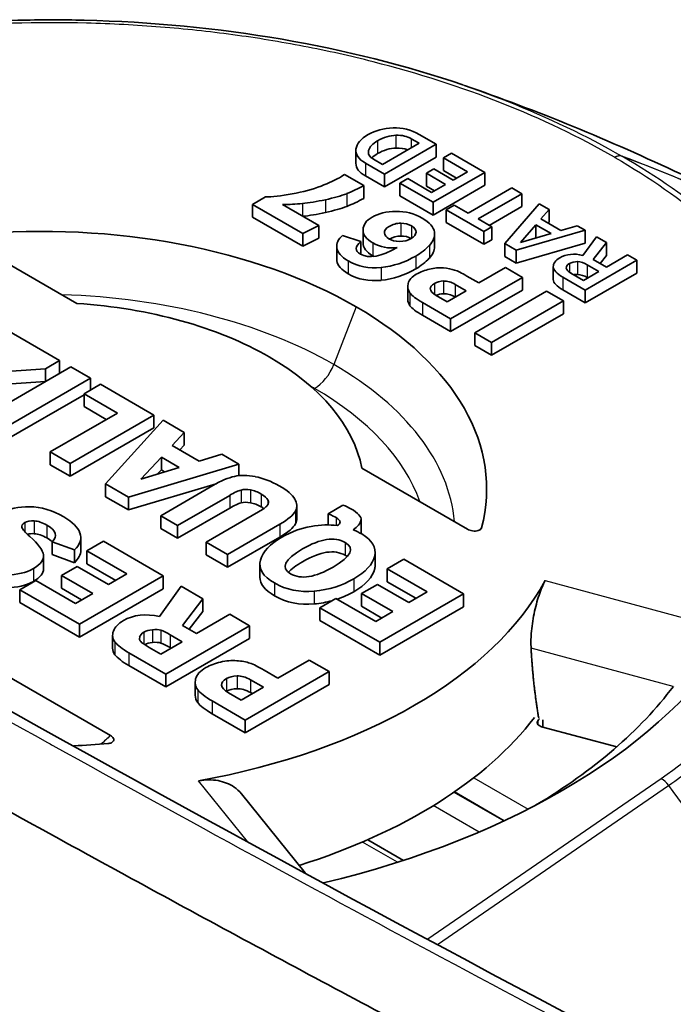
# Model space of a CAD drawing. Units: millimetres. Extents: x 65 to 4963, y 36 to 2284.
# Drawn here: x 527 to 537, y 695 to 711 of the extents above; entities that cross this region are included whole.
import ezdxf

# ---------------------------------------------------------------- set-up
doc = ezdxf.new("R2010")
doc.units = ezdxf.units.MM
doc.header["$LTSCALE"] = 4.5
doc.layers.add('Visible (ISO)', color=7, linetype='Continuous', lineweight=35)
doc.layers.add('Visible Narrow (ISO)', color=7, linetype='Continuous', lineweight=25)

msp = doc.modelspace()

# ---------------------------------------------------------------- linework, layer by layer
at = {"layer": 'Visible (ISO)'}
for p, q in [((533.98, 709.449), (533.981, 709.449)), ((533.551, 708.487), (533.276, 708.646)), ((532.677, 708.162), (533.272, 708.505)), ((532.713, 708.003), (533.551, 708.487)), ((533.272, 708.505), (533.146, 708.578)), ((533.551, 708.487), (533.551, 708.28)), ((532.249, 708.386), (532.249, 708.179)), ((532.713, 707.796), (533.551, 708.28)), ((533.796, 708.346), (533.666, 708.27)), ((533.666, 708.27), (533.666, 708.063)), ((533.666, 708.27), (534.059, 708.043)), ((534.34, 708.031), (533.796, 708.346)), ((532.404, 708.181), (532.713, 708.003)), ((532.533, 708.245), (532.677, 708.162)), ((532.376, 707.817), (532.064, 707.997)), ((532.404, 707.974), (532.713, 707.796)), ((532.713, 708.003), (532.713, 707.796)), ((533.513, 708.088), (533.391, 708.018)), ((533.391, 708.018), (533.391, 707.81)), ((533.391, 708.018), (533.703, 707.838)), ((533.502, 707.547), (534.34, 708.031)), ((533.824, 707.908), (533.513, 708.088)), ((533.666, 708.063), (533.879, 707.94)), ((534.059, 708.043), (533.824, 707.908)), ((534.34, 708.031), (534.34, 707.824)), ((532.376, 707.817), (532.376, 707.61)), ((533.088, 707.931), (532.963, 707.859)), ((532.963, 707.859), (532.963, 707.651)), ((532.963, 707.859), (533.502, 707.547)), ((533.476, 707.707), (533.088, 707.931)), ((533.391, 707.81), (533.523, 707.734)), ((533.703, 707.838), (533.476, 707.707)), ((533.502, 707.34), (534.34, 707.824)), ((530.781, 707.634), (530.574, 707.514)), ((532.963, 707.651), (533.502, 707.34)), ((534.774, 707.781), (534.066, 707.372)), ((534.228, 707.278), (534.936, 707.687)), ((534.936, 707.687), (534.774, 707.781)), ((534.936, 707.687), (534.936, 707.48)), ((530.574, 707.514), (530.574, 707.307)), ((530.574, 707.514), (531.388, 707.044)), ((531.649, 707.171), (531.059, 707.512)), ((533.502, 707.547), (533.502, 707.34)), ((533.843, 707.5), (533.713, 707.425)), ((534.066, 707.372), (533.843, 707.5)), ((534.407, 707.174), (534.936, 707.48)), ((535.219, 707.524), (534.662, 706.878)), ((535.38, 707.431), (535.219, 707.524)), ((530.574, 707.307), (531.388, 706.837)), ((533.713, 707.425), (533.713, 707.218)), ((533.713, 707.425), (534.321, 707.075)), ((535.248, 707.277), (535.38, 707.431)), ((535.38, 707.431), (535.38, 707.223)), ((531.388, 707.044), (531.649, 707.171)), ((531.649, 707.171), (531.649, 706.964)), ((533.713, 707.218), (534.321, 706.867)), ((534.451, 707.149), (534.228, 707.278)), ((534.321, 707.075), (534.451, 707.149)), ((534.451, 707.149), (534.451, 706.942)), ((535.167, 707.184), (534.916, 706.897)), ((535.412, 707.043), (535.167, 707.184)), ((535.167, 707.184), (535.167, 706.976)), ((535.57, 707.091), (535.248, 707.277)), ((535.367, 707.208), (535.38, 707.223)), ((535.835, 707.168), (535.57, 707.091)), ((535.964, 707.094), (535.835, 707.168)), ((531.388, 707.044), (531.388, 706.837)), ((532.329, 706.912), (532.032, 707.011)), ((532.364, 707.099), (532.364, 706.892)), ((533.522, 707.038), (533.522, 706.831)), ((534.321, 707.075), (534.321, 706.867)), ((534.848, 706.77), (535.964, 707.094)), ((534.916, 706.897), (535.412, 707.043)), ((536.15, 706.986), (535.927, 706.688)), ((535.964, 707.094), (535.964, 706.886)), ((536.31, 706.894), (536.15, 706.986)), ((527.727, 705.909), (526.014, 706.898)), ((531.388, 706.837), (531.649, 706.964)), ((531.938, 706.835), (531.938, 706.627)), ((532.329, 706.912), (532.329, 706.706)), ((534.321, 706.867), (534.451, 706.942)), ((534.662, 706.878), (534.848, 706.77)), ((534.662, 706.878), (534.662, 706.67)), ((534.848, 706.563), (535.964, 706.886)), ((535.167, 706.976), (535.161, 706.969)), ((535.173, 706.973), (535.167, 706.976)), ((536.095, 706.62), (536.31, 706.894)), ((536.31, 706.894), (536.31, 706.687)), ((534.662, 706.67), (534.848, 706.563)), ((534.848, 706.77), (534.848, 706.563)), ((536.207, 706.556), (536.31, 706.687)), ((536.652, 706.696), (536.308, 706.497)), ((536.803, 706.609), (536.652, 706.696)), ((535.448, 706.507), (535.448, 706.3)), ((535.965, 706.125), (536.803, 706.609)), ((536.187, 706.428), (535.999, 706.536)), ((536.308, 706.497), (536.095, 706.62)), ((536.803, 706.609), (536.803, 706.402)), ((534.239, 706.243), (534.047, 706.353)), ((534.671, 706.492), (534.239, 706.243)), ((534.948, 706.332), (534.671, 706.492)), ((535.735, 706.398), (535.935, 706.282)), ((535.935, 706.282), (536.187, 706.428)), ((535.965, 705.918), (536.803, 706.402)), ((533.784, 705.66), (534.948, 706.332)), ((534.037, 706.115), (533.859, 706.218)), ((534.948, 706.332), (534.948, 706.125)), ((535.602, 706.335), (535.965, 706.125)), ((536.007, 706.324), (535.999, 706.329)), ((533.089, 706.182), (533.089, 705.974)), ((533.552, 706.039), (533.728, 705.937)), ((533.728, 705.937), (534.037, 706.115)), ((533.784, 705.453), (534.948, 706.125)), ((535.339, 706.106), (534.176, 705.435)), ((535.611, 705.949), (535.339, 706.106)), ((535.602, 706.128), (535.965, 705.918)), ((535.965, 706.125), (535.965, 705.918)), ((533.326, 705.925), (533.784, 705.66)), ((534.448, 705.278), (535.611, 705.949)), ((535.611, 705.949), (535.611, 705.742)), ((533.326, 705.718), (533.784, 705.453)), ((534.448, 705.07), (535.611, 705.742)), ((527.446, 704.985), (526.35, 705.617)), ((533.784, 705.66), (533.784, 705.453)), ((534.176, 705.435), (534.448, 705.278)), ((534.176, 705.435), (534.176, 705.227)), ((534.448, 705.278), (534.448, 705.07)), ((534.176, 705.227), (534.448, 705.07)), ((527.215, 704.852), (527.446, 704.985)), ((527.446, 704.985), (527.446, 704.777)), ((525.66, 704.744), (527.215, 704.852)), ((527.627, 704.88), (526.269, 704.096)), ((527.215, 704.852), (527.215, 704.644)), ((527.215, 704.644), (527.446, 704.777)), ((527.944, 704.697), (527.627, 704.88)), ((525.981, 704.559), (527.215, 704.644)), ((526.587, 703.913), (527.944, 704.697)), ((528.111, 704.6), (527.843, 704.445)), ((527.944, 704.697), (527.944, 704.504)), ((528.974, 704.102), (528.111, 704.6)), ((527.843, 704.445), (527.843, 704.238)), ((527.843, 704.445), (528.383, 704.133)), ((526.587, 703.705), (527.843, 704.431)), ((528.383, 704.133), (527.294, 703.505)), ((527.843, 704.238), (528.203, 704.03)), ((527.616, 703.318), (528.974, 704.102)), ((529.124, 704.016), (528.191, 702.986)), ((528.974, 704.102), (528.974, 703.895)), ((529.466, 703.818), (529.124, 704.016)), ((527.616, 703.111), (528.974, 703.895)), ((529.27, 703.609), (529.466, 703.818)), ((529.466, 703.818), (529.466, 703.611)), ((527.294, 703.505), (527.294, 703.297)), ((527.294, 703.505), (527.616, 703.318)), ((529.709, 703.355), (529.27, 703.609)), ((529.396, 703.536), (529.466, 703.611)), ((527.616, 703.318), (527.616, 703.111)), ((529.095, 703.421), (528.761, 703.063)), ((529.382, 703.254), (529.095, 703.421)), ((529.095, 703.421), (529.095, 703.213)), ((530.074, 703.467), (529.709, 703.355)), ((530.353, 703.306), (530.074, 703.467)), ((527.294, 703.297), (527.616, 703.111)), ((528.56, 702.774), (530.353, 703.306)), ((528.761, 703.063), (529.382, 703.254)), ((529.095, 703.213), (529.033, 703.147)), ((529.148, 703.182), (529.095, 703.213)), ((530.353, 703.306), (530.353, 703.119)), ((532.345, 703.243), (534.059, 702.253)), ((528.191, 702.986), (528.56, 702.774)), ((528.191, 702.986), (528.191, 702.779)), ((528.56, 702.566), (529.986, 702.99)), ((529.93, 702.959), (529.085, 702.471)), ((528.191, 702.779), (528.56, 702.566)), ((528.56, 702.774), (528.56, 702.566)), ((529.357, 702.313), (530.203, 702.801)), ((529.357, 702.106), (530.203, 702.594)), ((530.669, 702.532), (529.824, 702.044)), ((531.291, 702.633), (531.291, 702.426)), ((532.038, 702.642), (531.797, 702.503)), ((529.085, 702.471), (529.085, 702.263)), ((529.085, 702.471), (529.357, 702.313)), ((531.797, 702.503), (531.797, 702.322)), ((532.332, 702.412), (532.332, 702.205)), ((529.085, 702.263), (529.357, 702.106)), ((529.357, 702.313), (529.357, 702.106)), ((530.169, 701.845), (531.015, 702.333)), ((527.325, 702.049), (527.325, 701.841)), ((527.325, 702.049), (527.687, 701.917)), ((527.789, 702.117), (527.789, 701.909)), ((528.157, 702.057), (527.888, 701.901)), ((529.127, 701.497), (528.157, 702.057)), ((529.824, 702.044), (529.824, 701.836)), ((529.824, 702.044), (530.169, 701.845)), ((530.169, 701.637), (531.015, 702.125)), ((527.687, 701.917), (527.687, 701.71)), ((527.888, 701.901), (527.888, 701.694)), ((527.888, 701.901), (528.535, 701.528)), ((532.56, 701.884), (532.56, 701.676)), ((527.186, 701.816), (527.186, 701.608)), ((527.325, 701.841), (527.687, 701.71)), ((529.824, 701.836), (530.169, 701.637)), ((530.169, 701.845), (530.169, 701.637)), ((533.023, 701.765), (532.754, 701.61)), ((533.993, 701.205), (533.023, 701.765)), ((527.73, 701.651), (527.474, 701.503)), ((528.239, 701.357), (527.73, 701.651)), ((527.888, 701.694), (528.355, 701.424)), ((530.692, 701.684), (530.692, 701.476)), ((532.754, 701.61), (532.754, 701.402)), ((532.754, 701.61), (533.401, 701.236)), ((527.058, 701.422), (526.799, 701.273)), ((527.704, 701.049), (527.058, 701.422)), ((527.474, 701.503), (527.474, 701.296)), ((527.474, 701.503), (527.983, 701.209)), ((527.769, 700.713), (529.127, 701.497)), ((528.535, 701.528), (528.239, 701.357)), ((529.127, 701.497), (529.127, 701.289)), ((532.754, 701.402), (533.221, 701.133)), ((526.799, 701.273), (526.799, 701.065)), ((526.799, 701.273), (527.769, 700.713)), ((527.474, 701.296), (527.803, 701.106)), ((527.769, 700.505), (529.127, 701.289)), ((529.416, 701.33), (529.067, 700.838)), ((529.768, 701.127), (529.416, 701.33)), ((532.596, 701.359), (532.341, 701.211)), ((533.105, 701.065), (532.596, 701.359)), ((527.983, 701.209), (527.704, 701.049)), ((529.438, 700.695), (529.768, 701.127)), ((529.768, 701.127), (529.768, 700.919)), ((531.924, 701.13), (531.665, 700.981)), ((532.57, 700.757), (531.924, 701.13)), ((532.341, 701.211), (532.341, 701.004)), ((532.341, 701.211), (532.849, 700.918)), ((532.635, 700.421), (533.993, 701.205)), ((533.401, 701.236), (533.105, 701.065)), ((533.993, 701.205), (533.993, 700.997)), ((526.799, 701.065), (527.769, 700.505)), ((531.665, 700.981), (531.665, 700.773)), ((531.665, 700.981), (532.635, 700.421)), ((532.341, 701.004), (532.669, 700.814)), ((532.635, 700.213), (533.993, 700.997)), ((529.548, 700.632), (529.768, 700.919)), ((530.204, 700.875), (529.666, 700.564)), ((530.525, 700.69), (530.204, 700.875)), ((531.665, 700.773), (532.635, 700.213)), ((532.849, 700.918), (532.57, 700.757)), ((527.769, 700.713), (527.769, 700.505)), ((529.167, 699.906), (530.525, 700.69)), ((529.666, 700.564), (529.438, 700.695)), ((530.525, 700.69), (530.525, 700.482)), ((528.304, 700.532), (528.304, 700.325)), ((529.167, 699.698), (530.525, 700.482)), ((529.434, 700.43), (529.239, 700.543)), ((528.9, 700.339), (529.088, 700.23)), ((529.088, 700.23), (529.434, 700.43)), ((529.255, 700.326), (529.239, 700.335)), ((532.635, 700.421), (532.635, 700.213)), ((528.57, 700.25), (529.167, 699.906)), ((531.49, 700.133), (530.985, 699.841)), ((531.813, 699.946), (531.49, 700.133)), ((528.57, 700.043), (529.167, 699.698)), ((530.985, 699.841), (530.761, 699.971)), ((528.27, 698.911), (526.556, 699.901)), ((529.167, 699.906), (529.167, 699.698)), ((530.455, 699.162), (531.813, 699.946)), ((530.749, 699.693), (530.542, 699.812)), ((531.813, 699.946), (531.813, 699.739)), ((529.644, 699.771), (529.644, 699.564)), ((530.389, 699.485), (530.749, 699.693)), ((530.455, 698.955), (531.813, 699.739)), ((530.183, 699.604), (530.389, 699.485)), ((530.57, 699.589), (530.542, 699.605)), ((529.92, 699.471), (530.455, 699.162)), ((529.92, 699.264), (530.455, 698.955)), ((530.455, 699.162), (530.455, 698.955)), ((535.259, 699.054), (536.476, 698.726)), ((531.428, 696.684), (530.392, 697.966)), ((533.019, 696.889), (532.441, 697.223))]:
    msp.add_line(p, q, dxfattribs=at)
for centre, major_axis, ratio, start_param, end_param in [((531.682, 684.019), (-1.253, -24.614), 0.143989, 3.152044, 3.234526), ((531.682, 683.811), (-1.253, -24.614), 0.143989, 3.152044, 3.234526), ((532.003, 710.497), (-0.944, -2.857), 0.671558, 0.502819, 0.632523), ((523.699, 708.318), (8.651, -0.431), 0.104931, 5.914847, 6.047662), ((523.699, 708.111), (8.651, -0.431), 0.104931, 5.914847, 6.047662), ((532.003, 710.29), (-0.944, -2.857), 0.671558, 0.502819, 0.632523), ((543.352, 695.561), (10.938, -11.675), 0.179424, 2.978886, 3.099755), ((527.142, 702.905), (7.226, 0), 0.57735, 0.785435, 1.721884), ((332.427, 696.294), (-201.094, -10.764), 0.028133, 3.142946, 3.184781), ((525.307, 713.637), (8.174, -6.741), 0.292251, 6.174416, 6.262531), ((587.099, 711.344), (-55.16, -4.528), 0.054008, 0.002412, 0.07786), ((587.099, 711.136), (-55.16, -4.528), 0.054008, 0.002412, 0.07786), ((560.256, 788.218), (-27.985, -81.687), 0.09717, 6.264143, 6.328221), ((525.307, 713.43), (8.174, -6.741), 0.292251, 6.174416, 6.262531), ((536.442, 704.814), (0.703, -1.755), 0.350216, 2.985075, 3.191932), ((538.453, 691.803), (2.663, -14.78), 0.124952, 3.036346, 3.113545), ((560.256, 788.01), (-27.985, -81.687), 0.09717, 6.264143, 6.328221), ((567.924, 701.577), (34.831, -4.641), 0.06424, 3.058338, 3.13554), ((583.265, 670.378), (50.178, -35.875), 0.084134, 3.068541, 3.103381), ((530.866, 691.372), (-2.867, -15.103), 0.203739, 3.163178, 3.232763), ((811.629, 694.006), (276.181, -12.504), 0.017762, 3.143043, 3.175834), ((542.367, 706.621), (-6.708, -0.135), 0.090764, 0.009519, 0.149035), ((536.442, 704.607), (0.703, -1.755), 0.350216, 2.985075, 3.083108), ((538.453, 691.595), (2.663, -14.78), 0.124952, 3.036346, 3.113545), ((581.436, 719.385), (-48.34, -13.248), 0.057113, 6.251417, 6.305067), ((567.469, 701.871), (34.014, -4.285), 0.043567, 3.084217, 3.150489), ((539.494, 680.456), (5.867, -25.811), 0.094048, 3.054701, 3.123989), ((811.629, 693.799), (276.181, -12.504), 0.017762, 3.143043, 3.175834), ((539.494, 680.249), (5.867, -25.811), 0.094048, 3.055475, 3.123989), ((527.142, 702.905), (-5.236, 0), 0.57735, 3.927041, 4.600369), ((581.436, 719.178), (-48.34, -13.248), 0.057113, 6.267534, 6.305067), ((527.142, 702.905), (7.226, 0), 0.57735, 6.132098, 7.068547), ((527.142, 702.905), (5.236, 0), 0.57735, 0.11202, 0.785348), ((521.344, 689.866), (-9.174, -13.213), 0.11171, 3.259138, 3.374405), ((538.685, 689.975), (8.589, -13.058), 0.178634, 2.9706, 3.071138), ((525.821, 698.229), (4.648, 4.651), 0.074994, 0.12789, 0.272558), ((531.946, 686.888), (1.515, -16.005), 0.155986, 3.031163, 3.098612), ((525.821, 698.021), (4.648, 4.651), 0.074994, 0.12789, 0.272558), ((531.946, 686.68), (1.515, -16.005), 0.155986, 3.031163, 3.098612), ((518.603, 698.978), (12.223, 3.696), 0.04092, 6.110152, 6.221792), ((506.827, 698.77), (-24.455, -3.847), 0.061357, 2.983585, 3.096785), ((511.56, 705.017), (20.771, -2.613), 0.056734, 6.278914, 6.417149), ((553.259, 595.028), (26.316, -107.352), 0.05079, 3.09297, 3.12552), ((453.647, 693.204), (-74.144, -8.924), 0.059652, 3.155963, 3.22098), ((494.241, 705.351), (38.092, -2.934), 0.061947, 6.206018, 6.275331), ((545.908, 692.058), (19.072, -10.247), 0.03142, 3.175495, 3.274751), ((464.778, 700.878), (62.601, 1.277), 0.039977, 6.240934, 6.34918), ((506.827, 698.563), (-24.455, -3.847), 0.061357, 2.983585, 3.096785), ((519.988, 688.604), (-12.283, -13.56), 0.168942, 3.252345, 3.352156), ((511.56, 704.809), (20.771, -2.613), 0.056734, 6.278914, 6.290323), ((477.657, 718.545), (49.523, -16.768), 0.046362, 0.023753, 0.110941), ((553.259, 594.82), (26.316, -107.352), 0.05079, 3.09297, 3.12552), ((464.778, 700.671), (62.601, 1.277), 0.039977, 0.040614, 0.065995), ((494.241, 705.143), (38.092, -2.934), 0.061947, 6.271803, 6.275331), ((262.513, 720.602), (264.672, -18.796), 0.022673, 6.249663, 6.28818), ((262.513, 720.395), (264.672, -18.796), 0.022673, 6.249663, 6.284795), ((527.134, 702.9), (8.574, 0), 0.57735, 5.015988, 5.979586), ((573.687, 828.289), (-42.571, -126.992), 0.086717, 6.265596, 6.32181), ((573.687, 828.081), (-42.571, -126.992), 0.086717, 6.265596, 6.32181), ((541.797, 697.048), (13.486, -3.532), 0.127797, 3.013052, 3.128387), ((532.474, 695.888), (3.697, -4.673), 0.213124, 3.003336, 3.110328), ((526.651, 698.113), (-2.515, -2.456), 0.213836, 3.258548, 3.397853), ((532.061, 701.855), (-3.315, -1.401), 0.135157, 6.183956, 6.339791), ((527.134, 702.9), (11.96, 0), 0.57735, 5.106177, 5.941871), ((532.474, 695.681), (3.697, -4.673), 0.213124, 3.003336, 3.09741), ((526.651, 697.906), (-2.515, -2.456), 0.213836, 3.258548, 3.397853), ((528.685, 692.799), (-1.743, -7.306), 0.31141, 3.18963, 3.297332), ((555.956, 676.609), (25.539, -23.476), 0.031091, 3.003279, 3.071741), ((527.134, 702.278), (11.185, 0), 0.57735, 5.512914, 5.873679), ((527.134, 701.241), (8.752, 0), 0.57735, 5.212209, 5.868193), ((527.134, 701.241), (-8.839, 0), 0.57735, 2.719425, 2.726611), ((535.313, 699.12), (-0.127, 0), 0.57735, 5.861018, 7.417649), ((526.754, 690.621), (-3.638, -88.843), 0.092344, 1.669586, 1.670912), ((527.142, 702.905), (7.226, 0), 0.57735, 4.786106, 4.863477)]:
    msp.add_ellipse(centre, major_axis=major_axis, ratio=ratio, start_param=start_param, end_param=end_param, dxfattribs=at)
for points, knots in [([(520.647, 709.445), (521.884, 709.869), (523.26, 710.177), (525.357, 710.428), (526.062, 710.479), (527.126, 710.505), (527.486, 710.505), (528.927, 710.471), (530.012, 710.367), (532.072, 710.013), (533.063, 709.763), (533.981, 709.449)], [0, 0, 0, 0, 0.430542, 0.430542, 0.64237, 0.64237, 0.750014, 0.750014, 1.075064, 1.075064, 1.394357, 1.394357, 1.394357, 1.394357]), ([(531.059, 707.512), (531.113, 707.512), (531.167, 707.513), (531.274, 707.518), (531.328, 707.522), (531.381, 707.528)], [-0.03245413, -0.03245413, -0.03245413, -0.03245413, -0.01622715, -0.01622715, 0, 0, 0, 0]), ([(532.976, 707.209), (532.91, 707.209), (532.846, 707.191), (532.785, 707.156), (532.732, 707.125), (532.707, 707.09), (532.711, 707.051), (532.715, 707.013), (532.739, 706.981), (532.783, 706.955), (532.829, 706.929), (532.886, 706.915), (532.956, 706.914), (533.026, 706.913), (533.088, 706.929), (533.143, 706.961), (533.194, 706.99), (533.221, 707.025), (533.223, 707.064)], [1, 1, 1, 1, 2, 2, 2, 3, 3, 3, 4, 4, 4, 5, 5, 5, 6, 6, 6, 7, 7, 7, 7]), ([(514.755, 706.065), (522.996, 701.313), (531.242, 696.641), (543.61, 690.311), (547.765, 688.294), (553.948, 685.788), (556.03, 685.032), (559.667, 684.059), (561.292, 683.758), (562.688, 683.789)], [0, 0, 0, 0, 3.497089, 3.497089, 5.2645, 5.2645, 6.16637, 6.16637, 6.894174, 6.894174, 6.894174, 6.894174]), ([(512.557, 705.639), (512.686, 705.565), (512.814, 705.491), (513.085, 705.335), (513.227, 705.253), (513.938, 704.844), (514.506, 704.517), (515.644, 703.864), (516.212, 703.539), (517.918, 702.565), (519.055, 701.919), (521.328, 700.634), (522.465, 699.995), (524.738, 698.726), (525.874, 698.096), (528.146, 696.847), (529.282, 696.227), (531.554, 695.002), (532.689, 694.395), (534.957, 693.2), (536.09, 692.61), (538.355, 691.45), (539.486, 690.881), (541.745, 689.768), (542.874, 689.225), (544.563, 688.435), (545.126, 688.175), (546.25, 687.667), (546.812, 687.418), (547.934, 686.931), (548.494, 686.693), (549.613, 686.23), (550.171, 686.006), (551.007, 685.681), (551.286, 685.575), (551.842, 685.368), (552.12, 685.266), (552.95, 684.969), (553.5, 684.782), (554.594, 684.432), (555.138, 684.27), (556.215, 683.978), (556.749, 683.847), (557.541, 683.682), (557.804, 683.632), (558.325, 683.544), (558.584, 683.506), (559.098, 683.443), (559.352, 683.418), (559.73, 683.393), (559.856, 683.387), (560.105, 683.378), (560.229, 683.376), (560.476, 683.377), (560.598, 683.38), (560.84, 683.391), (560.959, 683.398), (561.313, 683.43), (561.543, 683.463), (561.988, 683.552), (562.204, 683.61), (562.62, 683.754), (562.82, 683.841), (563.01, 683.945)], [0, 0, 0, 0, 0.007419, 0.007419, 0.015622, 0.015622, 0.048434, 0.048434, 0.081247, 0.081247, 0.146872, 0.146872, 0.212497, 0.212497, 0.278123, 0.278123, 0.343748, 0.343748, 0.409373, 0.409373, 0.474998, 0.474998, 0.540623, 0.540623, 0.606249, 0.606249, 0.639061, 0.639061, 0.671874, 0.671874, 0.704687, 0.704687, 0.737499, 0.737499, 0.753905, 0.753905, 0.770312, 0.770312, 0.803124, 0.803124, 0.835937, 0.835937, 0.86875, 0.86875, 0.885156, 0.885156, 0.901562, 0.901562, 0.917968, 0.917968, 0.926172, 0.926172, 0.934375, 0.934375, 0.942578, 0.942578, 0.950781, 0.950781, 0.967187, 0.967187, 0.983594, 0.983594, 1, 1, 1, 1]), ([(534.059, 702.253), (534.07, 702.247), (534.082, 702.242), (534.109, 702.232), (534.124, 702.228), (534.156, 702.223), (534.172, 702.222), (534.203, 702.224), (534.218, 702.227), (534.242, 702.234), (534.253, 702.239), (534.268, 702.249), (534.273, 702.255), (534.281, 702.266), (534.284, 702.271), (534.286, 702.277)], [0, 0, 0, 0, 0.00458699, 0.00458699, 0.00955447, 0.00955447, 0.0144778, 0.0144778, 0.01895707, 0.01895707, 0.02292335, 0.02292335, 0.02613046, 0.02613046, 0.0291424, 0.0291424, 0.0291424, 0.0291424]), ([(532.072, 702.039), (531.904, 702.136), (531.675, 702.101), (531.385, 701.933), (531.087, 701.761), (531.023, 701.627), (531.19, 701.531)], [2, 2, 2, 2, 3, 3, 3, 4, 4, 4, 4]), ([(532.072, 701.831), (531.904, 701.929), (531.675, 701.893), (531.385, 701.726), (531.278, 701.664), (531.201, 701.607), (531.154, 701.555)], [2, 2, 2, 2, 3, 3, 3, 3.359803, 3.359803, 3.359803, 3.359803]), ([(531.19, 701.531), (531.357, 701.434), (531.587, 701.471), (531.88, 701.64), (532.175, 701.81), (532.239, 701.943), (532.072, 702.039)], [0, 0, 0, 0, 1, 1, 1, 2, 2, 2, 2]), ([(535.088, 700.325), (535.084, 700.398), (535.085, 700.478), (535.099, 700.669), (535.116, 700.782), (535.158, 700.986), (535.186, 701.091), (535.248, 701.276), (535.282, 701.356), (535.314, 701.417), (535.315, 701.419), (535.316, 701.42)], [-0.501251, -0.501251, -0.501251, -0.501251, -0.4772235, -0.4772235, -0.4457096, -0.4457096, -0.4140712, -0.4140712, -0.3824329, -0.3824329, -0.3814641, -0.3814641, -0.3814641, -0.3814641]), ([(528.229, 698.78), (528.239, 698.781), (528.249, 698.783), (528.268, 698.787), (528.277, 698.79), (528.295, 698.799), (528.303, 698.805), (528.317, 698.819), (528.321, 698.828), (528.324, 698.846), (528.322, 698.855), (528.314, 698.873), (528.307, 698.882), (528.29, 698.898), (528.281, 698.905), (528.27, 698.911)], [0, 0, 0, 0, 0.00298642, 0.00298642, 0.00616576, 0.00616576, 0.01010895, 0.01010895, 0.0145606, 0.0145606, 0.01945253, 0.01945253, 0.02440965, 0.02440965, 0.02898683, 0.02898683, 0.02898683, 0.02898683]), ([(529.698, 698.176), (529.701, 698.177), (529.704, 698.177), (529.807, 698.195), (529.915, 698.197), (530.112, 698.162), (530.202, 698.125), (530.317, 698.046), (530.358, 698.008), (530.392, 697.966)], [-0.38353562, -0.38353562, -0.38353562, -0.38353562, -0.38256682, -0.38256682, -0.35092848, -0.35092848, -0.31929014, -0.31929014, -0.29979013, -0.29979013, -0.29979013, -0.29979013])]:
    msp.add_open_spline(points, degree=3, knots=knots, dxfattribs=at)
for points, degree in [([(534.009, 709.439), (535.182, 709.036), (536.361, 708.551), (537.524, 708.001)], 3), ([(532.851, 708.753), (532.699, 708.748), (532.565, 708.712), (532.446, 708.643)], 3), ([(533.276, 708.646), (533.143, 708.722), (533.001, 708.758), (532.851, 708.753)], 3), ([(532.446, 708.643), (532.327, 708.574), (532.262, 708.497), (532.25, 708.41)], 3), ([(533.146, 708.578), (533.079, 708.617), (532.996, 708.635), (532.898, 708.633)], 3), ([(532.601, 708.543), (532.519, 708.496), (532.471, 708.444), (532.455, 708.388)], 3), ([(533.087, 708.398), (533.032, 708.418), (532.969, 708.427), (532.898, 708.426)], 3), ([(532.25, 708.41), (532.239, 708.324), (532.29, 708.247), (532.404, 708.181)], 3), ([(532.455, 708.388), (532.439, 708.331), (532.465, 708.284), (532.533, 708.245)], 3), ([(532.601, 708.336), (532.561, 708.313), (532.529, 708.289), (532.505, 708.263)], 3), ([(532.249, 708.179), (532.249, 708.102), (532.3, 708.034), (532.404, 707.974)], 3), ([(531.981, 707.946), (531.915, 707.908), (531.816, 707.862), (531.683, 707.81)], 3), ([(532.064, 707.997), (532.029, 707.975), (532.001, 707.957), (531.981, 707.946)], 3), ([(531.683, 707.81), (531.55, 707.757), (531.394, 707.715), (531.214, 707.684)], 3), ([(531.214, 707.684), (531.033, 707.652), (530.889, 707.635), (530.781, 707.634)], 3), ([(531.381, 707.528), (531.489, 707.538), (531.612, 707.559), (531.753, 707.59)], 3), ([(531.389, 707.321), (531.494, 707.332), (531.615, 707.352), (531.753, 707.382)], 3), ([(532.511, 707.308), (532.415, 707.252), (532.366, 707.184), (532.364, 707.103)], 3), ([(533.32, 707.293), (533.194, 707.366), (533.053, 707.401), (532.898, 707.4)], 3), ([(533.149, 707.166), (533.1, 707.195), (533.042, 707.209), (532.976, 707.209)], 3), ([(533.223, 707.064), (533.224, 707.103), (533.2, 707.137), (533.149, 707.166)], 3), ([(532.032, 707.011), (531.961, 706.951), (531.93, 706.883), (531.94, 706.808)], 3), ([(532.364, 707.103), (532.362, 707.023), (532.415, 706.951), (532.524, 706.889)], 3), ([(532.976, 707.001), (532.911, 707.001), (532.849, 706.985), (532.79, 706.951)], 3), ([(533.144, 706.962), (533.096, 706.988), (533.04, 707.001), (532.976, 707.001)], 3), ([(533.439, 706.848), (533.502, 706.915), (533.529, 706.987), (533.52, 707.066)], 3), ([(532.324, 706.708), (532.23, 706.762), (532.232, 706.83), (532.329, 706.912)], 3), ([(532.364, 706.892), (532.364, 706.813), (532.417, 706.743), (532.524, 706.681)], 3), ([(532.524, 706.889), (532.642, 706.82), (532.774, 706.795), (532.918, 706.815)], 3), ([(533.439, 706.641), (533.494, 706.699), (533.522, 706.763), (533.522, 706.831)], 3), ([(532.918, 706.815), (532.658, 706.665), (532.46, 706.63), (532.324, 706.708)], 3), ([(532.524, 706.681), (532.53, 706.678), (532.536, 706.674), (532.542, 706.671)], 3), ([(532.657, 706.491), (532.853, 706.512), (533.041, 706.574), (533.219, 706.677)], 3), ([(535.927, 706.688), (535.785, 706.723), (535.661, 706.709), (535.553, 706.647)], 3), ([(531.938, 706.627), (531.938, 706.619), (531.939, 706.61), (531.94, 706.601)], 3), ([(535.553, 706.647), (535.481, 706.605), (535.446, 706.557), (535.448, 706.503)], 3), ([(535.709, 706.555), (535.672, 706.534), (535.655, 706.509), (535.659, 706.481)], 3), ([(532.657, 706.284), (532.853, 706.305), (533.041, 706.366), (533.219, 706.469)], 3), ([(533.849, 706.45), (533.8, 706.467), (533.738, 706.478), (533.666, 706.484)], 3), ([(534.047, 706.353), (533.964, 706.401), (533.898, 706.434), (533.849, 706.45)], 3), ([(533.67, 706.273), (533.612, 706.271), (533.562, 706.258), (533.522, 706.234)], 3), ([(535.448, 706.3), (535.448, 706.298), (535.448, 706.297), (535.448, 706.296)], 3), ([(533.123, 706.08), (533.156, 706.036), (533.223, 705.984), (533.326, 705.925)], 3), ([(533.455, 706.143), (533.457, 706.109), (533.49, 706.075), (533.552, 706.039)], 3), ([(533.67, 706.065), (533.624, 706.064), (533.584, 706.055), (533.549, 706.041)], 3), ([(533.123, 705.872), (533.156, 705.828), (533.223, 705.777), (533.326, 705.718)], 3), ([(531.005, 702.954), (530.874, 703.03), (530.745, 703.079), (530.619, 703.103)], 3), ([(530.386, 702.886), (530.431, 702.898), (530.482, 702.899), (530.539, 702.888)], 3), ([(531.259, 702.741), (531.22, 702.808), (531.135, 702.879), (531.005, 702.954)], 3), ([(530.386, 702.678), (530.431, 702.69), (530.482, 702.691), (530.539, 702.681)], 3), ([(530.715, 702.822), (530.769, 702.79), (530.804, 702.758), (530.82, 702.726)], 3), ([(530.82, 702.726), (530.837, 702.693), (530.834, 702.663), (530.812, 702.636)], 3), ([(531.268, 702.546), (531.301, 702.609), (531.298, 702.674), (531.259, 702.741)], 3), ([(526.961, 702.616), (526.777, 702.619), (526.624, 702.585), (526.501, 702.514)], 3), ([(527.515, 702.451), (527.329, 702.559), (527.145, 702.614), (526.961, 702.616)], 3), ([(530.715, 702.614), (530.731, 702.605), (530.744, 702.596), (530.757, 702.587)], 3), ([(532.165, 702.584), (532.128, 702.606), (532.085, 702.625), (532.038, 702.642)], 3), ([(526.836, 702.278), (526.825, 702.31), (526.84, 702.337), (526.88, 702.36)], 3), ([(526.88, 702.36), (526.919, 702.382), (526.971, 702.392), (527.034, 702.387)], 3), ([(531.268, 702.338), (531.283, 702.367), (531.291, 702.396), (531.291, 702.426)], 3), ([(531.797, 702.503), (531.861, 702.474), (531.905, 702.453), (531.928, 702.44)], 3), ([(531.928, 702.44), (532.007, 702.394), (532.012, 702.351), (531.943, 702.31)], 3), ([(531.521, 702.298), (531.361, 702.271), (531.204, 702.213), (531.048, 702.124)], 3), ([(532.343, 702.175), (532.308, 702.195), (532.262, 702.218), (532.205, 702.244)], 3), ([(526.922, 702.17), (526.954, 702.18), (526.991, 702.183), (527.034, 702.18)], 3), ([(527.687, 701.917), (527.78, 702.007), (527.81, 702.098), (527.775, 702.191)], 3), ([(531.048, 702.124), (530.855, 702.012), (530.74, 701.888), (530.702, 701.751)], 3), ([(532.553, 701.821), (532.584, 701.958), (532.514, 702.076), (532.343, 702.175)], 3), ([(527.687, 701.71), (527.755, 701.775), (527.789, 701.842), (527.789, 701.909)], 3), ([(530.702, 701.751), (530.664, 701.614), (530.739, 701.491), (530.929, 701.382)], 3), ([(532.108, 701.808), (532.097, 701.816), (532.086, 701.824), (532.072, 701.831)], 3), ([(532.213, 701.448), (532.408, 701.56), (532.521, 701.684), (532.553, 701.821)], 3), ([(526.586, 701.515), (526.757, 701.512), (526.902, 701.546), (527.023, 701.615)], 3), ([(532.213, 701.24), (532.408, 701.352), (532.521, 701.477), (532.553, 701.614)], 3), ([(532.553, 701.614), (532.558, 701.635), (532.56, 701.656), (532.56, 701.676)], 3), ([(526.586, 701.308), (526.757, 701.305), (526.902, 701.338), (527.023, 701.408)], 3), ([(530.692, 701.476), (530.692, 701.366), (530.771, 701.265), (530.929, 701.174)], 3), ([(531.573, 701.249), (531.81, 701.272), (532.024, 701.338), (532.213, 701.448)], 3), ([(531.573, 701.042), (531.674, 701.052), (531.77, 701.069), (531.862, 701.094)], 3), ([(531.943, 701.119), (532.038, 701.151), (532.128, 701.191), (532.213, 701.24)], 3), ([(529.067, 700.838), (528.839, 700.888), (528.643, 700.866), (528.48, 700.772)], 3), ([(529.239, 700.543), (529.176, 700.579), (529.125, 700.604), (529.087, 700.615)], 3), ([(528.318, 700.602), (528.294, 700.538), (528.302, 700.479), (528.343, 700.426)], 3), ([(528.811, 700.583), (528.773, 700.562), (528.75, 700.536), (528.743, 700.505)], 3), ([(528.304, 700.325), (528.304, 700.287), (528.317, 700.251), (528.343, 700.218)], 3), ([(528.343, 700.426), (528.384, 700.372), (528.46, 700.314), (528.57, 700.25)], 3), ([(528.761, 700.431), (528.781, 700.412), (528.827, 700.381), (528.9, 700.339)], 3), ([(529.239, 700.335), (529.176, 700.372), (529.125, 700.396), (529.087, 700.408)], 3), ([(535.211, 699.194), (535.116, 699.769), (535.088, 700.325)], 2), ([(528.343, 700.218), (528.384, 700.165), (528.46, 700.106), (528.57, 700.043)], 3), ([(529.818, 700.011), (529.723, 699.956), (529.667, 699.895), (529.651, 699.828)], 3), ([(530.054, 700.101), (529.964, 700.08), (529.885, 700.05), (529.818, 700.011)], 3), ([(530.53, 700.083), (530.473, 700.103), (530.401, 700.116), (530.317, 700.123)], 3), ([(529.651, 699.828), (529.635, 699.762), (529.646, 699.703), (529.684, 699.651)], 3), ([(530.149, 699.832), (530.094, 699.8), (530.067, 699.764), (530.071, 699.725)], 3), ([(530.322, 699.876), (530.253, 699.874), (530.196, 699.859), (530.149, 699.832)], 3), ([(530.542, 699.812), (530.463, 699.858), (530.39, 699.879), (530.322, 699.876)], 3), ([(529.684, 699.651), (529.722, 699.6), (529.8, 699.54), (529.92, 699.471)], 3), ([(530.071, 699.725), (530.073, 699.686), (530.111, 699.645), (530.183, 699.604)], 3), ([(530.322, 699.669), (530.254, 699.666), (530.196, 699.652), (530.15, 699.625)], 3), ([(530.542, 699.605), (530.463, 699.65), (530.39, 699.672), (530.322, 699.669)], 3), ([(529.644, 699.564), (529.644, 699.52), (529.657, 699.48), (529.684, 699.444)], 3), ([(529.684, 699.444), (529.722, 699.393), (529.8, 699.332), (529.92, 699.264)], 3)]:
    msp.add_open_spline(points, degree=degree, dxfattribs=at)
at = {"layer": 'Visible Narrow (ISO)'}
for p, q in [((532.898, 708.633), (532.898, 708.426)), ((532.601, 708.543), (532.601, 708.336)), ((533.146, 708.578), (533.146, 708.433)), ((532.455, 708.388), (532.455, 708.328)), ((536.444, 708.275), (536.442, 708.276)), ((536.444, 708.275), (536.445, 708.274)), ((536.557, 708.295), (536.558, 708.294)), ((536.559, 708.293), (536.558, 708.294)), ((532.404, 708.181), (532.404, 707.974)), ((532.1, 707.688), (532.1, 707.48)), ((531.381, 707.528), (531.381, 707.325)), ((531.753, 707.59), (531.753, 707.382)), ((532.976, 707.209), (532.976, 707.001)), ((533.149, 707.166), (533.149, 706.965)), ((532.524, 706.889), (532.524, 706.681)), ((533.439, 706.848), (533.439, 706.641)), ((531.94, 706.808), (531.94, 706.601)), ((533.219, 706.677), (533.219, 706.469)), ((532.125, 706.598), (532.125, 706.39)), ((535.709, 706.555), (535.709, 706.414)), ((535.843, 706.586), (535.843, 706.379)), ((535.999, 706.536), (535.999, 706.329)), ((532.657, 706.491), (532.657, 706.284)), ((535.448, 706.503), (535.448, 706.296)), ((533.522, 706.234), (533.522, 706.058)), ((533.67, 706.273), (533.67, 706.065)), ((533.859, 706.218), (533.859, 706.013)), ((535.602, 706.335), (535.602, 706.128)), ((533.123, 706.08), (533.123, 705.872)), ((533.326, 705.925), (533.326, 705.718)), ((532.252, 705.855), (531.889, 704.919)), ((530.386, 702.886), (530.386, 702.678)), ((530.539, 702.888), (530.539, 702.681)), ((530.203, 702.801), (530.203, 702.594)), ((530.715, 702.822), (530.715, 702.614)), ((530.82, 702.726), (530.82, 702.647)), ((531.268, 702.546), (531.268, 702.338)), ((526.88, 702.36), (526.88, 702.214)), ((527.034, 702.387), (527.034, 702.18)), ((531.928, 702.44), (531.928, 702.313)), ((532.33, 702.399), (532.33, 702.191)), ((527.24, 702.318), (527.24, 702.11)), ((531.015, 702.333), (531.015, 702.125)), ((532.072, 702.039), (532.072, 701.831)), ((532.553, 701.821), (532.553, 701.614)), ((527.023, 701.615), (527.023, 701.408)), ((532.213, 701.448), (532.213, 701.24)), ((535.316, 701.42), (538.405, 700.589)), ((530.929, 701.382), (530.929, 701.174)), ((531.573, 701.249), (531.573, 701.042)), ((528.95, 700.625), (528.95, 700.418)), ((529.087, 700.615), (529.087, 700.408)), ((528.743, 700.505), (528.743, 700.461)), ((528.811, 700.583), (528.811, 700.393)), ((529.239, 700.543), (529.239, 700.335)), ((528.343, 700.426), (528.343, 700.218)), ((537.393, 699.705), (535.088, 700.325)), ((528.57, 700.25), (528.57, 700.043)), ((530.149, 699.832), (530.149, 699.625)), ((530.322, 699.876), (530.322, 699.669)), ((530.542, 699.812), (530.542, 699.605)), ((529.684, 699.651), (529.684, 699.444)), ((529.92, 699.471), (529.92, 699.264)), ((535.197, 699.15), (535.197, 699.09)), ((534.158, 698.227), (535.039, 697.718)), ((530.49, 697.195), (529.698, 698.176)), ((537.195, 698.21), (533.415, 695.61)), ((533.572, 695.526), (537.318, 698.103)), ((533.838, 697.993), (534.646, 697.527)), ((534.653, 697.53), (533.844, 697.997)), ((534.244, 697.347), (533.503, 697.775)), ((532.924, 696.858), (532.356, 697.186))]:
    msp.add_line(p, q, dxfattribs=at)
for centre, major_axis, ratio, start_param, end_param in [((536.442, 708.069), (0.127, 0.22), 0.577649, 0.097542, 0.785657), ((536.444, 708.068), (0.127, 0.22), 0.57735, 0.097283, 0.785398), ((536.445, 708.067), (0.127, 0.22), 0.577051, 0.097024, 0.785139), ((502.15, 640.149), (38.317, 66.306), 0.577618, 0.04519, 0.097515), ((502.169, 640.138), (38.288, 66.323), 0.577352, 0.044933, 0.097258), ((502.185, 640.129), (38.264, 66.336), 0.577082, 0.044726, 0.097051), ((527.142, 702.179), (6.713, 0), 0.57735, 0.785437, 1.519838), ((531.578, 704.947), (-0.254, -0.44), 0.57735, 0.785398, 1.832596), ((527.142, 702.179), (6.713, 0), 0.57735, 0.050958, 0.785359), ((527.142, 701.971), (-6.273, 0), 0.57735, 3.927033, 3.941367), ((527.142, 701.972), (6.273, 0), 0.57735, 0.202281, 0.785356), ((537.195, 698.003), (-0.144, 0.209), 0.625447, 4.762049, 5.450164), ((500.063, 667.854), (43.406, -63.092), 0.625445, 1.568174, 1.620499)]:
    msp.add_ellipse(centre, major_axis=major_axis, ratio=ratio, start_param=start_param, end_param=end_param, dxfattribs=at)
for points, knots in [([(536.442, 708.276), (535.872, 708.605), (535.259, 708.897), (534.607, 709.155), (533.954, 709.413), (533.261, 709.636), (532.527, 709.823), (532.16, 709.917), (531.783, 710.001), (531.404, 710.073), (531.025, 710.146), (530.642, 710.209), (530.255, 710.261), (529.868, 710.313), (529.477, 710.355), (529.082, 710.386), (528.687, 710.418), (528.286, 710.439), (527.884, 710.449), (527.08, 710.47), (526.285, 710.446), (525.498, 710.381), (525.104, 710.349), (524.713, 710.306), (524.323, 710.252), (523.934, 710.199), (523.545, 710.134), (523.166, 710.06), (522.408, 709.911), (521.682, 709.724), (520.988, 709.498), (520.294, 709.273), (519.628, 709.008), (519.011, 708.709)], [0, 0, 0, 0, 0.00237214, 0.00237214, 0.00237214, 0.00474428, 0.00474428, 0.00474428, 0.00593035, 0.00593035, 0.00593035, 0.00711642, 0.00711642, 0.00711642, 0.00830249, 0.00830249, 0.00830249, 0.00948856, 0.00948856, 0.00948856, 0.0118607, 0.0118607, 0.0118607, 0.01304677, 0.01304677, 0.01304677, 0.01423284, 0.01423284, 0.01423284, 0.01660498, 0.01660498, 0.01660498, 0.01897713, 0.01897713, 0.01897713, 0.01897713]), ([(533.981, 709.449), (534.221, 709.366), (534.457, 709.279), (534.687, 709.189), (534.691, 709.187), (534.694, 709.186), (534.698, 709.185), (535.364, 708.922), (535.985, 708.625), (536.557, 708.295)], [0.016243429, 0.016243429, 0.016243429, 0.016243429, 0.017081833, 0.017081833, 0.017081833, 0.017094515, 0.017094515, 0.017094515, 0.019522104, 0.019522104, 0.019522104, 0.019522104]), ([(536.445, 708.274), (537.015, 707.945), (537.521, 707.591), (537.967, 707.215), (538.414, 706.838), (538.801, 706.438), (539.125, 706.014), (539.287, 705.802), (539.432, 705.584), (539.558, 705.366), (539.684, 705.147), (539.792, 704.926), (539.883, 704.702), (539.973, 704.479), (540.046, 704.253), (540.1, 704.025), (540.155, 703.797), (540.191, 703.565), (540.209, 703.333), (540.245, 702.869), (540.204, 702.41), (540.091, 701.956), (540.035, 701.728), (539.961, 701.502), (539.868, 701.278), (539.776, 701.053), (539.664, 700.828), (539.535, 700.609), (539.278, 700.171), (538.953, 699.753), (538.562, 699.352), (538.172, 698.951), (537.713, 698.567), (537.195, 698.21)], [0, 0, 0, 0, 0.00237214, 0.00237214, 0.00237214, 0.00474428, 0.00474428, 0.00474428, 0.00593035, 0.00593035, 0.00593035, 0.00711642, 0.00711642, 0.00711642, 0.00830249, 0.00830249, 0.00830249, 0.00948856, 0.00948856, 0.00948856, 0.0118607, 0.0118607, 0.0118607, 0.01304677, 0.01304677, 0.01304677, 0.01423284, 0.01423284, 0.01423284, 0.01660498, 0.01660498, 0.01660498, 0.01897713, 0.01897713, 0.01897713, 0.01897713]), ([(537.318, 698.103), (537.58, 698.283), (537.827, 698.471), (538.058, 698.663), (538.289, 698.856), (538.503, 699.054), (538.7, 699.256), (539.095, 699.661), (539.423, 700.084), (539.684, 700.526), (539.685, 700.528), (539.686, 700.53), (539.688, 700.532), (539.816, 700.751), (539.928, 700.976), (540.022, 701.2), (540.023, 701.203), (540.024, 701.206), (540.025, 701.209), (540.118, 701.433), (540.192, 701.658), (540.248, 701.885), (540.249, 701.888), (540.25, 701.892), (540.251, 701.895), (540.364, 702.351), (540.405, 702.811), (540.371, 703.276), (540.371, 703.281), (540.371, 703.285), (540.37, 703.29), (540.353, 703.52), (540.317, 703.749), (540.264, 703.975), (540.263, 703.98), (540.261, 703.985), (540.26, 703.99), (540.206, 704.215), (540.135, 704.438), (540.047, 704.659), (540.044, 704.665), (540.042, 704.67), (540.04, 704.676), (539.951, 704.896), (539.845, 705.114), (539.722, 705.329), (539.718, 705.336), (539.715, 705.342), (539.711, 705.348), (539.587, 705.563), (539.446, 705.776), (539.287, 705.985), (539.282, 705.991), (539.277, 705.998), (539.272, 706.004), (539.113, 706.213), (538.938, 706.416), (538.747, 706.615), (538.551, 706.82), (538.336, 707.02), (538.108, 707.214), (538.105, 707.216), (538.103, 707.218), (538.101, 707.22), (537.645, 707.604), (537.131, 707.963), (536.559, 708.293)], [-0.00000006, -0.00000006, -0.00000006, -0.00000006, 0.00122008, 0.00122008, 0.00122008, 0.00244021, 0.00244021, 0.00244021, 0.00488048, 0.00488048, 0.00488048, 0.00489287, 0.00489287, 0.00489287, 0.00610062, 0.00610062, 0.00610062, 0.00611607, 0.00611607, 0.00611607, 0.00732075, 0.00732075, 0.00732075, 0.00733919, 0.00733919, 0.00733919, 0.00976102, 0.00976102, 0.00976102, 0.0097858, 0.0097858, 0.0097858, 0.01098116, 0.01098116, 0.01098116, 0.01100905, 0.01100905, 0.01100905, 0.01220129, 0.01220129, 0.01220129, 0.01223218, 0.01223218, 0.01223218, 0.01342143, 0.01342143, 0.01342143, 0.01345537, 0.01345537, 0.01345537, 0.01464156, 0.01464156, 0.01464156, 0.01467831, 0.01467831, 0.01467831, 0.0158617, 0.0158617, 0.0158617, 0.01708183, 0.01708183, 0.01708183, 0.01709452, 0.01709452, 0.01709452, 0.0195221, 0.0195221, 0.0195221, 0.0195221]), ([(514.361, 706.103), (518.658, 703.625), (522.954, 701.177), (527.25, 698.798), (527.279, 698.782), (527.309, 698.766), (527.338, 698.75), (529.5, 697.552), (531.663, 696.372), (533.824, 695.217), (533.831, 695.214), (533.838, 695.21), (533.845, 695.206), (535.999, 694.055), (538.153, 692.93), (540.305, 691.842), (540.345, 691.822), (540.386, 691.801), (540.427, 691.781), (542.545, 690.712), (544.661, 689.68), (546.771, 688.71), (546.841, 688.678), (546.911, 688.646), (546.98, 688.614), (547.986, 688.154), (548.99, 687.709), (549.992, 687.283), (550.073, 687.248), (550.155, 687.214), (550.236, 687.179), (551.226, 686.761), (552.216, 686.362), (553.201, 685.989), (553.29, 685.955), (553.379, 685.922), (553.469, 685.889), (554.444, 685.524), (555.413, 685.188), (556.374, 684.892), (556.465, 684.864), (556.556, 684.836), (556.647, 684.809), (557.603, 684.521), (558.551, 684.273), (559.485, 684.089), (559.567, 684.073), (559.65, 684.057), (559.732, 684.042), (560.16, 683.963), (560.584, 683.898), (561.005, 683.851), (561.077, 683.843), (561.15, 683.836), (561.222, 683.829), (561.4, 683.812), (561.577, 683.799), (561.753, 683.789), (561.818, 683.785), (561.883, 683.782), (561.948, 683.78), (562.13, 683.773), (562.311, 683.771), (562.491, 683.773), (562.547, 683.774), (562.602, 683.775), (562.658, 683.777), (562.659, 683.777), (562.66, 683.777), (562.662, 683.777)], [0, 0, 0, 0, 0.01822954, 0.01822954, 0.01822954, 0.01835295, 0.01835295, 0.01835295, 0.02752942, 0.02752942, 0.02752942, 0.02755946, 0.02755946, 0.02755946, 0.03670589, 0.03670589, 0.03670589, 0.03687918, 0.03687918, 0.03687918, 0.04588237, 0.04588237, 0.04588237, 0.04618047, 0.04618047, 0.04618047, 0.0504706, 0.0504706, 0.0504706, 0.05081899, 0.05081899, 0.05081899, 0.05505884, 0.05505884, 0.05505884, 0.05544363, 0.05544363, 0.05544363, 0.05964708, 0.05964708, 0.05964708, 0.06004536, 0.06004536, 0.06004536, 0.06423531, 0.06423531, 0.06423531, 0.06460623, 0.06460623, 0.06460623, 0.06652943, 0.06652943, 0.06652943, 0.06686059, 0.06686059, 0.06686059, 0.06767649, 0.06767649, 0.06767649, 0.06797811, 0.06797811, 0.06797811, 0.06882355, 0.06882355, 0.06882355, 0.06908753, 0.06908753, 0.06908753, 0.06909407, 0.06909407, 0.06909407, 0.06909407]), ([(555.345, 678.373), (555.197, 678.285), (555.051, 678.203), (554.904, 678.125), (554.758, 678.048), (554.611, 677.975), (554.465, 677.906), (554.209, 677.786), (553.952, 677.68), (553.695, 677.585), (553.658, 677.571), (553.62, 677.558), (553.583, 677.545), (552.993, 677.336), (552.397, 677.19), (551.807, 677.094), (551.687, 677.074), (551.567, 677.057), (551.447, 677.041), (550.978, 676.98), (550.51, 676.948), (550.043, 676.938), (549.457, 676.925), (548.871, 676.949), (548.292, 676.998), (547.623, 677.055), (546.959, 677.146), (546.298, 677.262), (545.814, 677.348), (545.331, 677.447), (544.849, 677.556), (543.709, 677.816), (542.575, 678.136), (541.443, 678.496), (540.973, 678.646), (540.504, 678.803), (540.036, 678.965), (539.377, 679.193), (538.72, 679.433), (538.064, 679.683), (536.943, 680.109), (535.825, 680.563), (534.711, 681.036), (532.483, 681.983), (530.264, 683.009), (528.053, 684.081), (526.583, 684.794), (525.116, 685.527), (523.652, 686.275), (522.915, 686.652), (522.179, 687.033), (521.443, 687.417), (519.246, 688.564), (517.054, 689.741), (514.865, 690.938), (511.815, 692.606), (508.77, 694.315), (505.731, 696.047), (504.409, 696.8), (503.089, 697.558), (501.768, 698.32)], [0, 0, 0, 0, 0.00057728, 0.00057728, 0.00057728, 0.00115456, 0.00115456, 0.00115456, 0.00216202, 0.00216202, 0.00216202, 0.00230913, 0.00230913, 0.00230913, 0.00461825, 0.00461825, 0.00461825, 0.00508796, 0.00508796, 0.00508796, 0.00692738, 0.00692738, 0.00692738, 0.00923651, 0.00923651, 0.00923651, 0.01190062, 0.01190062, 0.01190062, 0.01385476, 0.01385476, 0.01385476, 0.01847301, 0.01847301, 0.01847301, 0.02039083, 0.02039083, 0.02039083, 0.02309126, 0.02309126, 0.02309126, 0.02770952, 0.02770952, 0.02770952, 0.03694602, 0.03694602, 0.03694602, 0.04308877, 0.04308877, 0.04308877, 0.04618253, 0.04618253, 0.04618253, 0.05541903, 0.05541903, 0.05541903, 0.06829144, 0.06829144, 0.06829144, 0.07389204, 0.07389204, 0.07389204, 0.07389204]), ([(501.378, 697.947), (505.733, 695.436), (510.095, 692.961), (514.472, 690.569), (514.484, 690.563), (514.496, 690.556), (514.508, 690.549), (516.702, 689.35), (518.9, 688.172), (521.103, 687.024), (521.137, 687.006), (521.17, 686.989), (521.204, 686.971), (523.374, 685.842), (525.549, 684.741), (527.732, 683.686), (527.81, 683.648), (527.888, 683.611), (527.966, 683.573), (530.107, 682.543), (532.254, 681.556), (534.412, 680.645), (534.531, 680.594), (534.651, 680.544), (534.771, 680.494), (535.77, 680.076), (536.771, 679.675), (537.776, 679.296), (537.915, 679.244), (538.054, 679.192), (538.193, 679.14), (539.18, 678.774), (540.172, 678.43), (541.168, 678.117), (541.324, 678.068), (541.48, 678.02), (541.637, 677.972), (542.617, 677.674), (543.6, 677.408), (544.586, 677.189), (544.755, 677.151), (544.925, 677.114), (545.094, 677.08), (545.497, 676.997), (545.901, 676.922), (546.306, 676.857), (546.882, 676.764), (547.459, 676.692), (548.04, 676.646), (548.218, 676.632), (548.395, 676.62), (548.573, 676.611), (548.979, 676.59), (549.387, 676.584), (549.796, 676.595), (549.973, 676.599), (550.151, 676.607), (550.329, 676.619), (550.739, 676.645), (551.149, 676.69), (551.56, 676.758), (551.733, 676.787), (551.907, 676.82), (552.08, 676.858), (552.372, 676.921), (552.665, 676.997), (552.955, 677.087), (553.081, 677.125), (553.206, 677.167), (553.332, 677.211), (553.494, 677.269), (553.657, 677.331), (553.819, 677.398), (553.949, 677.452), (554.079, 677.51), (554.209, 677.57), (554.354, 677.638), (554.5, 677.71), (554.645, 677.787), (554.654, 677.792), (554.663, 677.797), (554.672, 677.801), (554.736, 677.835), (554.8, 677.87), (554.864, 677.906), (554.87, 677.91), (554.877, 677.914), (554.884, 677.917), (554.913, 677.934), (554.943, 677.951), (554.973, 677.968), (554.978, 677.971), (554.984, 677.975), (554.989, 677.978), (555.002, 677.985), (555.014, 677.992), (555.027, 678), (555.045, 678.01), (555.063, 678.021), (555.081, 678.031)], [0, 0, 0, 0, 0.01847498, 0.01847498, 0.01847498, 0.01852598, 0.01852598, 0.01852598, 0.02778897, 0.02778897, 0.02778897, 0.02793034, 0.02793034, 0.02793034, 0.03705195, 0.03705195, 0.03705195, 0.03737773, 0.03737773, 0.03737773, 0.04631494, 0.04631494, 0.04631494, 0.04681078, 0.04681078, 0.04681078, 0.05094644, 0.05094644, 0.05094644, 0.05151809, 0.05151809, 0.05151809, 0.05557793, 0.05557793, 0.05557793, 0.05621477, 0.05621477, 0.05621477, 0.06020943, 0.06020943, 0.06020943, 0.06089509, 0.06089509, 0.06089509, 0.06252517, 0.06252517, 0.06252517, 0.06484092, 0.06484092, 0.06484092, 0.06554726, 0.06554726, 0.06554726, 0.06715667, 0.06715667, 0.06715667, 0.06785675, 0.06785675, 0.06785675, 0.06947241, 0.06947241, 0.06947241, 0.07015262, 0.07015262, 0.07015262, 0.07129405, 0.07129405, 0.07129405, 0.07178816, 0.07178816, 0.07178816, 0.07243014, 0.07243014, 0.07243014, 0.07294604, 0.07294604, 0.07294604, 0.07352497, 0.07352497, 0.07352497, 0.07356038, 0.07356038, 0.07356038, 0.07381444, 0.07381444, 0.07381444, 0.07384112, 0.07384112, 0.07384112, 0.07395917, 0.07395917, 0.07395917, 0.07398177, 0.07398177, 0.07398177, 0.07403154, 0.07403154, 0.07403154, 0.07410391, 0.07410391, 0.07410391, 0.07410391])]:
    msp.add_open_spline(points, degree=3, knots=knots, dxfattribs=at)
for points in [[(534.286, 702.277), (534.271, 702.263), (534.256, 702.248), (534.242, 702.234)], [(528.27, 698.911), (528.219, 698.864), (528.168, 698.817), (528.116, 698.771)]]:
    msp.add_open_spline(points, degree=3, dxfattribs=at)

doc.saveas('drawing.dxf')
